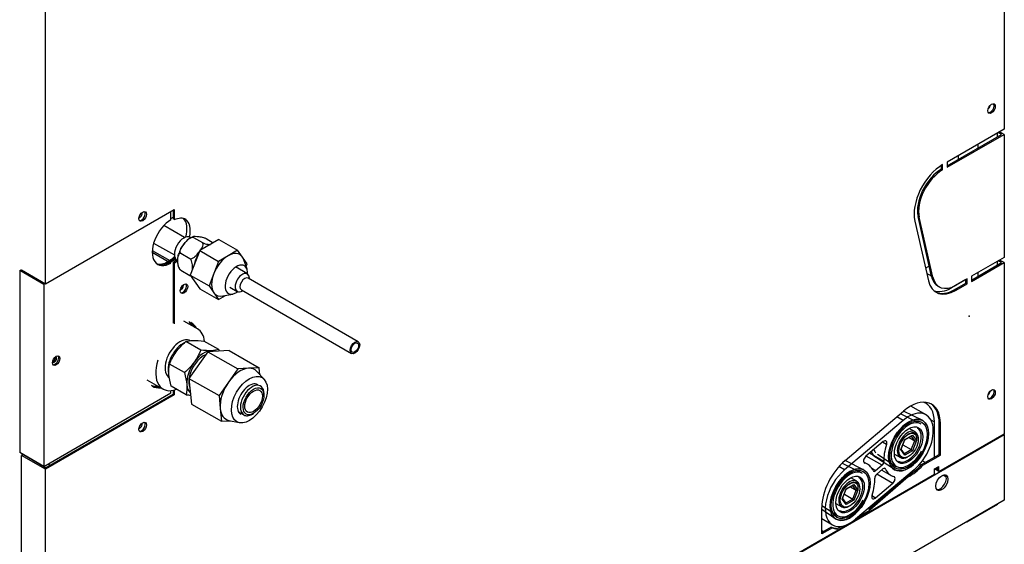
# Model space of a CAD drawing. Units: inches. Extents: x 1196 to 17546, y 470 to 6610.
# Drawn here: x 4499 to 4796, y 4700 to 4858 of the extents above; entities that cross this region are included whole.
import ezdxf

# ---------------------------------------------------------------- set-up
doc = ezdxf.new("R2010")
doc.units = ezdxf.units.IN
doc.header["$MEASUREMENT"] = 0
doc.layers.add('LG-Product', color=3, linetype='Continuous')

msp = doc.modelspace()

# ---------------------------------------------------------------- linework, layer by layer
at = {"layer": 'LG-Product', "linetype": 'Continuous'}
for p, q in [((4795.652535, 5197.37691), (4795.652535, 4824.956389)), ((4506.564656, 4778.32735), (4506.564656, 5030.471945)), ((4795.652535, 4824.956389), (4778.500953, 4815.053919)), ((4778.500953, 4813.486245), (4795.652535, 4823.388716)), ((4778.501201, 4813.904435), (4794.928458, 4823.388716)), ((4793.706577, 4822.693161), (4793.706577, 4823.836257)), ((4794.928458, 4823.388716), (4793.932815, 4823.963551)), ((4795.652535, 4823.388716), (4794.294869, 4824.172565)), ((4795.652535, 4823.388716), (4795.652535, 4786.287107)), ((4787.823449, 4819.291415), (4787.823449, 4820.441323)), ((4781.940321, 4815.897134), (4781.940321, 4817.046271)), ((4776.78127, 4812.911432), (4776.78127, 4814.052233)), ((4777.143308, 4812.702409), (4777.143308, 4814.270082)), ((4778.500953, 4815.053919), (4778.500953, 4813.486245)), ((4777.143308, 4812.702409), (4776.78127, 4812.911432)), ((4506.564656, 4778.32735), (4545.393303, 4800.74508)), ((4544.397697, 4797.661989), (4544.397697, 4800.170266)), ((4545.031265, 4800.536044), (4545.031265, 4797.79782)), ((4545.393303, 4800.74508), (4545.393303, 4797.588797)), ((4544.397768, 4798.080076), (4545.0313, 4798.445846)), ((4768.765085, 4797.271775), (4772.83802, 4779.243526)), ((4770.087962, 4798.388045), (4769.725924, 4798.597068)), ((4773.798859, 4780.568819), (4769.725924, 4798.597068)), ((4774.160897, 4780.359796), (4770.087962, 4798.388045)), ((4548.521442, 4792.280846), (4542.228729, 4795.911072)), ((4539.17844, 4790.636795), (4545.442229, 4787.023256)), ((4551.193582, 4792.317647), (4553.909946, 4790.750594)), ((4558.826524, 4791.693206), (4553.098488, 4788.362954)), ((4555.03872, 4791.974956), (4557.183205, 4790.737816)), ((4558.826524, 4791.693206), (4564.50309, 4788.43864)), ((4538.740843, 4787.86403), (4543.58311, 4785.068346)), ((4538.759086, 4788.396991), (4544.035658, 4785.35056)), ((4547.348443, 4787.531457), (4550.064808, 4785.964404)), ((4553.098488, 4788.362954), (4550.23447, 4780.949692)), ((4553.098488, 4788.362954), (4558.775054, 4785.108388)), ((4564.50309, 4788.43864), (4561.639072, 4786.773514)), ((4565.935099, 4786.397135), (4564.50309, 4788.43864)), ((4543.311581, 4784.807067), (4545.642679, 4786.152927)), ((4543.311581, 4784.807067), (4543.311581, 4784.442705)), ((4543.311581, 4784.807067), (4543.661208, 4784.605209)), ((4545.607698, 4786.237242), (4543.58311, 4785.068346)), ((4544.035658, 4784.807067), (4545.82128, 4785.837996)), ((4544.035658, 4785.22486), (4544.035658, 4785.35056)), ((4544.397697, 4784.598044), (4544.035658, 4784.807067)), ((4545.393303, 4784.566724), (4545.031265, 4784.775747)), ((4545.031265, 4784.775747), (4545.031265, 4766.450345)), ((4545.393303, 4784.566724), (4545.393303, 4766.241322)), ((4558.775054, 4785.108388), (4557.343045, 4781.401757)), ((4561.639072, 4786.773514), (4558.775054, 4785.108388)), ((4567.367108, 4784.35563), (4565.935099, 4786.397135)), ((4567.344066, 4782.702198), (4566.34312, 4785.584995)), ((4567.052603, 4783.541561), (4567.367108, 4784.35563)), ((4795.652535, 4786.287107), (4785.853484, 4780.629622)), ((4785.853484, 4779.061949), (4795.652535, 4784.719434)), ((4785.853591, 4779.480057), (4794.928458, 4784.719434)), ((4793.706577, 4784.02225), (4793.706577, 4785.165345)), ((4794.928458, 4784.719434), (4793.932817, 4785.294267)), ((4795.652535, 4784.719434), (4794.294816, 4785.503313)), ((4795.652535, 4784.719434), (4795.652535, 4733.032039)), ((4498.780824, 4782.298789), (4499.142863, 4782.507812)), ((4506.021598, 4778.118327), (4498.780824, 4782.298789)), ((4498.780824, 4782.298789), (4498.780824, 4727.430219)), ((4499.142863, 4782.507812), (4506.021598, 4778.536373)), ((4499.323882, 4782.507812), (4506.564656, 4778.32735)), ((4547.348443, 4782.402576), (4550.064808, 4780.835523)), ((4557.343045, 4781.401757), (4555.911036, 4777.695126)), ((4567.451037, 4781.32693), (4563.829218, 4783.416334)), ((4773.092274, 4783.696572), (4771.975862, 4783.05999)), ((4773.789315, 4780.611314), (4772.340029, 4781.44806)), ((4787.823449, 4780.627179), (4787.823449, 4781.777087)), ((4506.11212, 4778.588636), (4506.021598, 4778.536373)), ((4506.474316, 4778.379704), (4506.021598, 4778.118327)), ((4550.23447, 4780.949692), (4555.911036, 4777.695126)), ((4550.23447, 4780.949692), (4553.098488, 4776.866682)), ((4600.898692, 4760.860098), (4567.661711, 4780.034297)), ((4568.082115, 4779.791762), (4568.082018, 4779.934295)), ((4774.160897, 4780.359796), (4773.798859, 4780.568819)), ((4784.133861, 4779.606052), (4779.80538, 4777.137938)), ((4780.854205, 4776.59366), (4784.1338, 4778.487135)), ((4784.495839, 4779.845785), (4781.216243, 4777.95231)), ((4781.216243, 4776.384637), (4784.495839, 4778.278112)), ((4784.1338, 4778.487135), (4784.1338, 4779.636754)), ((4784.495839, 4778.278112), (4784.1338, 4778.487135)), ((4784.495839, 4778.278112), (4784.495839, 4779.845785)), ((4785.853484, 4780.629622), (4785.853484, 4779.061949)), ((4506.021598, 4778.118327), (4506.021598, 4723.249757)), ((4553.098488, 4776.866682), (4558.775054, 4773.612116)), ((4555.911036, 4777.695126), (4557.343045, 4775.653621)), ((4557.343045, 4775.653621), (4558.775054, 4773.612116)), ((4560.080728, 4774.662223), (4563.074254, 4775.254854)), ((4562.17133, 4777.33879), (4564.406445, 4776.049366)), ((4565.630917, 4776.514073), (4598.867898, 4757.339875)), ((4565.630917, 4776.514073), (4565.63106, 4776.513991)), ((4565.927889, 4776.200281), (4566.051327, 4776.271548)), ((4775.734205, 4777.654158), (4776.096243, 4777.445135)), ((4779.80538, 4777.137938), (4779.629452, 4777.23951)), ((4781.216243, 4776.384637), (4780.854205, 4776.59366)), ((4558.775054, 4773.612116), (4560.839653, 4774.812463)), ((4552.40122, 4764.752196), (4548.335969, 4767.072325)), ((4553.393749, 4758.348774), (4548.8895, 4760.919039)), ((4558.83289, 4758.506354), (4554.328641, 4761.076619)), ((4555.552076, 4757.861258), (4549.843838, 4749.790477)), ((4561.988316, 4758.205471), (4555.552076, 4757.861258)), ((4555.552076, 4757.861258), (4564.609736, 4752.692675)), ((4561.988316, 4758.205471), (4571.045976, 4753.036888)), ((4508.782143, 4754.858952), (4508.782143, 4755.214618)), ((4509.701436, 4756.388835), (4509.673692, 4756.403204)), ((4548.470423, 4751.538076), (4543.966175, 4754.108341)), ((4564.609736, 4752.692675), (4561.755617, 4748.657284)), ((4567.827856, 4752.864781), (4564.609736, 4752.692675)), ((4571.045976, 4753.036888), (4567.827856, 4752.864781)), ((4572.488796, 4749.586818), (4570.325718, 4751.908804)), ((4571.245267, 4750.92174), (4571.045976, 4753.036888)), ((4537.105894, 4749.385062), (4542.027704, 4746.576076)), ((4543.956663, 4750.006416), (4543.956728, 4750.006379)), ((4549.843838, 4749.790477), (4558.901498, 4744.621894)), ((4549.843838, 4749.790477), (4550.57184, 4742.06391)), ((4561.755617, 4748.657284), (4558.901498, 4744.621894)), ((4544.397697, 4745.406208), (4544.397697, 4746.112845)), ((4548.986239, 4744.884959), (4544.48199, 4747.455224)), ((4545.031265, 4746.21075), (4545.031265, 4745.040417)), ((4545.393303, 4746.299626), (4545.393303, 4744.831394)), ((4506.021598, 4723.249757), (4544.397697, 4745.406208)), ((4506.564656, 4722.83171), (4545.031265, 4745.040417)), ((4545.393303, 4744.831394), (4506.564656, 4722.413664)), ((4545.393303, 4744.831394), (4545.031265, 4745.040417)), ((4558.901498, 4744.621894), (4559.265499, 4740.75861)), ((4572.462756, 4744.70627), (4572.462153, 4745.172496)), ((4550.57184, 4742.06391), (4559.6295, 4736.895326)), ((4559.265499, 4740.75861), (4559.6295, 4736.895326)), ((4564.769752, 4739.714083), (4566.422303, 4738.771086)), ((4747.728934, 4725.055392), (4765.378323, 4739.948292)), ((4771.137661, 4737.060551), (4765.350058, 4739.924413)), ((4772.150461, 4738.814772), (4767.552071, 4741.469654)), ((4767.775558, 4741.340742), (4767.775558, 4741.591766)), ((4559.6295, 4736.895326), (4562.349113, 4737.040772)), ((4561.898106, 4737.139875), (4564.997585, 4736.458881)), ((4565.501618, 4738.940807), (4565.501868, 4738.940664)), ((4568.963752, 4739.04174), (4569.365446, 4739.278403)), ((4765.191424, 4737.101551), (4747.542039, 4722.208654)), ((4765.191424, 4737.101551), (4763.299224, 4738.194014)), ((4764.498553, 4739.147783), (4770.570733, 4736.078603)), ((4773.595471, 4737.299245), (4774.654292, 4736.687934)), ((4774.654292, 4726.029856), (4774.654292, 4736.687934)), ((4768.884187, 4733.679977), (4767.09632, 4734.712203)), ((4776.464486, 4736.165376), (4776.102447, 4736.374399)), ((4776.102447, 4726.865857), (4776.102447, 4736.374399)), ((4776.464486, 4726.656834), (4776.464486, 4736.165376)), ((4506.474146, 4565.865795), (4795.743045, 4732.875271)), ((4759.237063, 4730.736416), (4754.005199, 4726.321666)), ((4764.518951, 4728.311899), (4765.694706, 4731.342232)), ((4764.629592, 4728.426231), (4765.728179, 4731.257676)), ((4765.694706, 4731.342232), (4768.046216, 4732.699877)), ((4765.726021, 4731.252087), (4767.887566, 4732.500055)), ((4767.017892, 4731.998016), (4768.734418, 4731.006979)), ((4767.689302, 4728.31335), (4768.734418, 4731.006979)), ((4768.734418, 4731.006979), (4767.74342, 4732.416823)), ((4768.046216, 4732.699877), (4769.221971, 4731.027189)), ((4769.221971, 4731.027189), (4768.046216, 4727.996857)), ((4776.011937, 4721.692534), (4795.652535, 4733.032039)), ((4795.743045, 4732.875271), (4795.561955, 4732.979824)), ((4795.743045, 4732.875271), (4795.743045, 4713.122586)), ((4760.243813, 4729.817618), (4758.999506, 4730.536019)), ((4765.694706, 4726.639211), (4764.518951, 4728.311899)), ((4765.668887, 4727.041136), (4764.652966, 4728.486436)), ((4765.153777, 4729.777237), (4767.689302, 4728.31335)), ((4765.616054, 4727.11636), (4767.689302, 4728.31335)), ((4768.046216, 4727.996857), (4765.694706, 4726.639211)), ((4506.021598, 4723.249757), (4498.780824, 4727.430219)), ((4499.685921, 4726.80315), (4499.323882, 4726.594127)), ((4506.564656, 4722.413664), (4499.323882, 4726.594127)), ((4499.323882, 4662.231887), (4499.323882, 4726.594127)), ((4506.564656, 4722.83171), (4499.685921, 4726.80315)), ((4753.488276, 4722.167654), (4747.700768, 4725.031468)), ((4758.899176, 4723.613582), (4754.087887, 4726.391381)), ((4759.42353, 4724.737579), (4755.091858, 4727.238472)), ((4762.603261, 4722.278537), (4756.938149, 4726.052778)), ((4757.476112, 4726.984557), (4763.170189, 4723.260485)), ((4762.61632, 4726.952615), (4764.404187, 4725.92039)), ((4770.807904, 4723.809051), (4776.102447, 4726.865857)), ((4771.069402, 4724.964154), (4771.939002, 4724.462091)), ((4771.169942, 4723.600027), (4776.464486, 4726.656834)), ((4776.464486, 4726.656834), (4776.102447, 4726.865857)), ((4506.247872, 4723.016892), (4506.247872, 4723.382682)), ((4506.564656, 4658.051424), (4506.564656, 4722.413664)), ((4507.379313, 4724.033552), (4508.012846, 4723.667782)), ((4747.542039, 4722.208654), (4745.835419, 4723.193971)), ((4746.849168, 4724.254885), (4752.921348, 4721.185706)), ((4768.549498, 4722.237537), (4750.900112, 4707.344639)), ((4754.501076, 4723.921875), (4753.353657, 4724.584337)), ((4753.669514, 4724.270096), (4753.481767, 4724.378492)), ((4756.937961, 4721.95867), (4755.836685, 4722.594493)), ((4758.899176, 4723.613582), (4756.937961, 4721.95867)), ((4759.153575, 4722.48752), (4757.192361, 4720.832609)), ((4758.762083, 4722.15728), (4761.590461, 4720.524316)), ((4759.936569, 4722.466688), (4759.558115, 4722.685189)), ((4770.807904, 4723.809051), (4771.169942, 4723.600027)), ((4774.654292, 4722.476371), (4776.011937, 4723.260208)), ((4774.654292, 4720.908698), (4774.654292, 4722.476371)), ((4776.011937, 4721.692534), (4774.654295, 4722.476369)), ((4775.01632, 4722.685401), (4775.649899, 4722.319604)), ((4775.649899, 4722.319604), (4775.649899, 4723.05118)), ((4776.011937, 4721.692534), (4776.011937, 4723.260208)), ((4751.234801, 4718.78708), (4749.446935, 4719.819305)), ((4750.171427, 4706.773509), (4774.654292, 4720.908698)), ((4766.408438, 4720.352814), (4754.843322, 4710.306921)), ((4766.770477, 4720.143791), (4755.20536, 4710.097898)), ((4762.086337, 4718.124524), (4757.275048, 4720.902323)), ((4766.408438, 4720.352814), (4766.770477, 4720.143791)), ((4777.325812, 4720.620433), (4778.227904, 4720.099611)), ((4746.869565, 4713.419001), (4748.045321, 4716.449334)), ((4746.980206, 4713.533334), (4748.078794, 4716.364779)), ((4748.045321, 4716.449334), (4750.396831, 4717.806979)), ((4748.076636, 4716.359189), (4750.23818, 4717.607157)), ((4749.368506, 4717.105119), (4751.085033, 4716.114082)), ((4750.039917, 4713.420453), (4751.085033, 4716.114082)), ((4751.085033, 4716.114082), (4750.094034, 4717.523925)), ((4750.396831, 4717.806979), (4751.572586, 4716.134292)), ((4751.572586, 4716.134292), (4750.396831, 4713.103959)), ((4762.086337, 4718.124524), (4756.854474, 4713.709775)), ((4795.743045, 4713.122586), (4506.474146, 4546.11311)), ((4748.045321, 4711.746314), (4746.869565, 4713.419001)), ((4748.019502, 4712.148238), (4747.00358, 4713.593539)), ((4747.504391, 4714.884339), (4750.039917, 4713.420453)), ((4747.966669, 4712.223462), (4750.039917, 4713.420453)), ((4750.396831, 4713.103959), (4748.045321, 4711.746314)), ((4756.854474, 4713.709775), (4755.76898, 4714.336485)), ((4740.713163, 4702.880451), (4740.713163, 4710.82132)), ((4744.953876, 4707.385639), (4740.713185, 4710.210895)), ((4740.731729, 4711.499765), (4745.520804, 4708.367587)), ((4744.966935, 4712.059717), (4746.754801, 4711.027492)), ((4751.904352, 4708.19206), (4755.20536, 4710.097898)), ((4755.20536, 4710.097898), (4754.843322, 4710.306921)), ((4793.706577, 4711.790064), (4784.474591, 4706.459974)), ((4793.706577, 4711.790064), (4793.706577, 4711.950097)), ((4740.713108, 4707.495086), (4743.941076, 4705.631418)), ((4555.578554, 4594.425261), (4748.266354, 4705.673614)), ((4743.879663, 4704.708631), (4740.713163, 4702.880451)), ((4743.517624, 4704.917654), (4740.713194, 4703.298515)), ((4743.517624, 4704.917654), (4743.879663, 4704.708631)), ((4744.936427, 4704.587172), (4745.298465, 4704.378149)), ((4745.298465, 4704.378149), (4746.743634, 4705.212518)), ((4784.474591, 4706.459974), (4784.203062, 4706.459974)), ((4784.474591, 4706.616741), (4784.474591, 4706.459974)), ((4741.165712, 4703.559776), (4740.713107, 4703.821088)), ((4740.713107, 4703.403041), (4740.803613, 4703.350788))]:
    msp.add_line(p, q, dxfattribs=at)
for centre, major_axis, ratio in [((4791.896384, 4831.194524), (-0.8, -1.385641), 0.5773502692), ((4535.889788, 4798.654849), (0.8, 1.385641), 0.5773502692), ((4548.334868, 4776.858996), (-0.8, -1.385641), 0.5773502692), ((4599.883295, 4759.099986), (-1.015397, -1.760112), 0.5771217499), ((4599.883295, 4759.099986), (-0.79153, -1.372056), 0.5771217499), ((4509.777749, 4755.162362), (0.8, 1.385641), 0.5773502692), ((4568.055036, 4743.415532), (-3.806337, -6.670397), 0.5798356591), ((4569.319876, 4742.902051), (2.204503, 3.863272), 0.5798356591), ((4569.319876, 4742.902051), (-1.855589, -3.251819), 0.5798356591), ((4791.896384, 4744.972485), (-0.8, -1.385641), 0.5773502692), ((4535.889788, 4735.111819), (0.8, 1.385641), 0.5773502692), ((4766.870461, 4729.669544), (-4.2672, -7.391007), 0.5773502692), ((4766.870461, 4729.669544), (-4, -6.928203), 0.5773502692), ((4766.870461, 4729.669544), (-3.032562, -5.252552), 0.5773502692), ((4766.870461, 4729.669544), (2.08, 3.602666), 0.5773502692), ((4749.221076, 4714.776647), (-4.2672, -7.391007), 0.5773502692), ((4749.221076, 4714.776647), (-4, -6.928203), 0.5773502692), ((4749.221076, 4714.776647), (-3.032562, -5.252552), 0.5773502692), ((4749.221076, 4714.776647), (2.08, 3.602666), 0.5773502692), ((4776.917034, 4718.348164), (-1.28, -2.217025), 0.5773502692)]:
    msp.add_ellipse(centre, major_axis=major_axis, ratio=ratio, dxfattribs=at)
for centre, major_axis, ratio, start_param, end_param in [((4790.765013, 4831.847721), (-0.512, -0.88681), 0.5773502692, 0.920291108, 2.22159646), ((4791.534345, 4831.403547), (-0.8, -1.385641), 0.5773502692, 0.2282574282, 2.9133380272), ((4777.143308, 4804.341484), (6.08, 10.530869), 0.5773502692, 0.7853981634, 2.5829932932), ((4776.78127, 4804.550507), (-5.12, -8.8681), 0.5773502692, 3.926990817, 5.7245859468), ((4777.143308, 4804.341484), (-5.12, -8.8681), 0.5773502692, 3.926990817, 5.7245859468), ((4534.984691, 4799.177407), (-0.512, -0.88681), 0.5773502692, 0.4963701479, 2.6452181218), ((4535.527749, 4798.863872), (-0.8, -1.385641), 0.5773502692, 0.2282574282, 2.9133380272), ((4534.622653, 4799.38643), (0.512, 0.88681), 0.5773502692, 4.3830134819, 5.0418649465), ((4544.397697, 4791.130016), (-4, -6.928203), 0.5773502692, 3.926990817, 7.0685834706), ((4544.940755, 4790.816482), (-4, -6.928203), 0.5773502692, 3.1415662046, 3.846905237), ((4543.58311, 4791.600318), (4, 6.928203), 0.5773502692, 5.1474233659, 6.1126119668), ((4544.578716, 4791.025505), (-4, -6.928203), 0.5773502692, 2.0868415669, 3.0962853396), ((4548.250854, 4788.886406), (1.990818, 3.450928), 0.5771217499, 0.0000965839, 3.1415908423), ((4561.639072, 4781.025378), (-3.501585, -6.107413), 0.5753314232, 2.8780540183, 3.9252515695), ((4543.58311, 4791.600318), (-4, -6.928203), 0.5773502692, 0.1019545816, 0.7853981634), ((4544.035658, 4791.339039), (-4, -6.928203), 0.5773502692, 0.0452588117, 0.7853981634), ((4543.58311, 4791.600318), (4, 6.928203), 0.5773502692, 4.007076397, 4.2740533618), ((4544.578716, 4791.025505), (-4, -6.928203), 0.5773502692, 0.8654837434, 1.0503785538), ((4544.940755, 4790.816482), (-4, -6.928203), 0.5773502692, 0.8654837434, 1.0579718966), ((4554.815401, 4785.099362), (-2.499301, -4.332344), 0.5771217499, 4.6286442482, 5.3236230889), ((4561.639072, 4781.025378), (-3.501585, -6.107413), 0.5753314232, 3.9252515695, 4.9724491207), ((4564.136761, 4779.593369), (-2.387445, -4.164146), 0.5753314232, 2.2865183538, 6.2831853072), ((4561.639072, 4781.025378), (-3.501585, -6.107413), 0.5753314232, 2.6774828297, 2.8780540183), ((4561.639072, 4781.025378), (-3.501585, -6.107413), 0.5753314232, 4.9724491207, 6.0196466719), ((4565.928741, 4778.688148), (-1.522296, -2.638782), 0.5771217499, 2.3568263213, 6.2831853072), ((4547.972829, 4777.068019), (-0.8, -1.385641), 0.5773502692, 0.2282574282, 2.9133380272), ((4566.646314, 4778.274185), (-1.015397, -1.760112), 0.5771217499, 3.1416341292, 6.2831853072), ((4781.216243, 4786.313235), (6.08, 10.530869), 0.5773502692, 2.5829932932, 3.926990817), ((4780.854205, 4786.522258), (-5.12, -8.8681), 0.5773502692, 5.7245859468, 6.2832056705), ((4781.216243, 4786.313235), (-5.12, -8.8681), 0.5773502692, 5.7245859468, 7.0685834706), ((4547.429771, 4777.381554), (-0.512, -0.88681), 0.5773502692, 0.4963701479, 2.6452181218), ((4547.067732, 4777.590577), (0.512, 0.88681), 0.5773502692, 4.3830134819, 5.0418649465), ((4561.639072, 4781.025378), (-3.501585, -6.107413), 0.5753314232, 6.0196466719, 6.7472850858), ((4564.136761, 4779.593369), (-2.387445, -4.164146), 0.5753314232, 0, 0.7836591302), ((4564.136761, 4779.593369), (-2.387445, -4.164146), 0.5753314232, 0.783658819, 0.9161950142), ((4565.928741, 4778.688148), (-1.522296, -2.638782), 0.5771217499, 0, 0.8003633191), ((4779.858598, 4787.097072), (-6.08, -10.530869), 0.5773502692, 0.1118725003, 0.7792087898), ((4780.854205, 4786.522258), (6.08, 10.530869), 0.5773502692, 3.1713701522, 3.926990817), ((4543.58311, 4757.634061), (5.6, 9.699485), 0.5773502692, 5.9445421502, 6.1616524159), ((4544.578716, 4757.059247), (5.6, 9.699485), 0.5773502692, 5.9460557536, 6.2508142115), ((4544.940755, 4756.850224), (5.6, 9.699485), 0.5773502692, 5.9466233215, 6.2831680117), ((4547.214462, 4755.664136), (-5.186758, -9.08806), 0.5798735939, 2.4754642563, 3.141561296), ((4547.12861, 4755.565081), (-3.171947, -5.558664), 0.5798356591, 3.141514293, 6.2831853072), ((4548.034376, 4755.048222), (-3.171947, -5.558664), 0.5798356591, 3.8147971524, 5.72017294), ((4554.374738, 4751.430214), (3.64774, 6.392464), 0.5798356591, 0.3398031205, 1.3870006717), ((4554.374738, 4751.430214), (3.64774, 6.392464), 0.5798356591, 0.0831254416, 0.3398031205), ((4509.189436, 4755.502025), (0.512, 0.88681), 0.5773502692, 3.088776301, 3.9269906202), ((4508.827397, 4755.711048), (0.512, 0.88681), 0.5773502692, 3.7116952647, 3.9269906202), ((4509.41571, 4755.371385), (0.8, 1.385641), 0.5773502692, 3.3697512671, 5.4977881361), ((4508.827397, 4755.711048), (0.512, 0.88681), 0.5773502692, 3.9269906202, 5.7130827298), ((4509.189436, 4755.502025), (0.512, 0.88681), 0.5773502692, 3.9269906202, 6.2831853072), ((4509.41571, 4755.371385), (0.8, 1.385641), 0.5773502692, 5.4977881361, 6.0550298273), ((4547.214462, 4755.664136), (-5.186758, -9.08806), 0.5798735939, 5.0684436638, 6.9085640627), ((4554.374738, 4751.430214), (3.64774, 6.392464), 0.5798356591, 1.3870006717, 2.4341982229), ((4554.374738, 4751.430214), (-3.2135, -5.631483), 0.5798356591, 3.7868174469, 5.3052867412), ((4565.337738, 4744.966107), (-4.282129, -7.504197), 0.5798356591, 3.498848915, 4.5460464662), ((4565.337738, 4744.966107), (-4.282129, -7.504197), 0.5798356591, 2.962732577, 3.498848915), ((4554.374738, 4751.430214), (-3.2135, -5.631483), 0.5798356591, 5.3286522961, 5.8579121846), ((4565.337738, 4744.966107), (-4.282129, -7.504197), 0.5798356591, 4.5460464662, 5.5932440174), ((4543.58311, 4757.634061), (-5.6, -9.699485), 0.5773502692, 0.0727477147, 0.3890670062), ((4544.035658, 4757.372782), (-5.6, -9.699485), 0.5773502692, 0.032299358, 0.3897044537), ((4544.397697, 4757.163759), (-5.6, -9.699485), 0.5773502692, 6.2831362336, 6.6733809936), ((4554.374738, 4751.430214), (3.64774, 6.392464), 0.5798356591, 2.4341982229, 3.0059024541), ((4568.055036, 4743.415532), (-2.553418, -4.474725), 0.5798356591, 3.1415906158, 6.2831853072), ((4568.912282, 4743.134638), (-2.489979, -4.363552), 0.5798356591, 2.3497133762, 6.2831853072), ((4790.765013, 4745.625682), (-0.512, -0.88681), 0.5773502692, 0.8925067191, 2.2489877739), ((4791.534345, 4745.181508), (-0.8, -1.385641), 0.5773502692, 0.2282574282, 2.9133380272), ((4767.413519, 4730.939798), (-6.4, -11.085125), 0.5773502692, 2.3561944902, 4.15378962), ((4766.055874, 4731.723634), (6.08, 10.530869), 0.5773502692, 5.4977871438, 6.413802435), ((4565.337738, 4744.966107), (-4.282129, -7.504197), 0.5798356591, 5.5932440174, 6.462058047), ((4766.870461, 4729.669544), (-5.28, -9.145228), 0.5773502692, 1.0121970115, 4.153789665), ((4767.05148, 4731.148821), (-6.4, -11.085125), 0.5773502692, 2.3561944902, 3.1133191546), ((4535.527749, 4735.320842), (-0.8, -1.385641), 0.5773502692, 0.2282574282, 2.9133380272), ((4568.912282, 4743.134638), (-2.489979, -4.363552), 0.5798356591, 0, 0.3572565928), ((4568.912282, 4743.134638), (-2.489979, -4.363552), 0.5798356591, 0.3572564254, 0.7919746182), ((4766.870461, 4729.669544), (4.2672, 7.391007), 0.5773502692, 0.0599511666, 4.772340147), ((4766.870461, 4729.669544), (-3.700272, -6.409059), 0.5773502692, 3.2015438202, 7.9139328006), ((4534.984691, 4735.634377), (0.512, 0.88681), 0.5773502692, 3.6378639968, 5.7869095095), ((4534.622653, 4735.8434), (-0.512, -0.88681), 0.5773502692, 1.2413204115, 1.9001718761), ((4766.644187, 4729.800184), (-2.24, -3.879794), 0.5773502692, 2.3898684662, 6.2831853072), ((4766.654949, 4729.79397), (2.872743, 4.975737), 0.5773502692, 3.9269911396, 6.2831853072), ((4766.654949, 4729.79397), (2.872743, 4.975737), 0.5773502692, 0, 0.0337722299), ((4759.440583, 4729.835566), (-0.64, -1.108513), 0.5773502692, 1.8771858, 4.153789665), ((4765.468432, 4731.472871), (-0.256818, 0.220143), 0.2183859579, 3.2183022731, 3.8502488915), ((4767.819942, 4732.830516), (0.078794, 0.356948), 0.6979016683, 3.7097366619, 4.4951296041), ((4768.995697, 4731.157829), (0.344821, 0.042027), 0.5657414541, 3.7864733662, 5.357269693), ((4760.987332, 4733.06617), (-4.049184, -7.013392), 0.5773502692, 5.8505609256, 6.3042265398), ((4760.987332, 4733.06617), (-3.511221, -6.081613), 0.5773502692, 5.8700077114, 6.1433262723), ((4766.870461, 4729.669544), (-5.28, -9.145228), 0.5773502692, 5.0187784536, 5.5712075511), ((4764.292677, 4728.442539), (0.344821, 0.042027), 0.5657414541, 5.357269693, 5.9891954784), ((4767.819942, 4728.127496), (-0.256818, 0.220143), 0.2183859579, 3.8502488915, 5.4210452183), ((4749.76413, 4716.046898), (-6.4, -11.085125), 0.5773502692, 4.15378962, 5.4977871438), ((4754.208719, 4725.420817), (-0.64, -1.108513), 0.5773502692, 4.153789665, 6.4303935301), ((4758.746536, 4724.289219), (-0.48, -0.831384), 0.5773502692, 1.0121970115, 2.4296148975), ((4766.654949, 4729.79397), (2.872743, 4.975737), 0.5773502692, 3.1078208509, 3.9269911396), ((4766.644187, 4729.800184), (-2.24, -3.879794), 0.5773502692, 0, 0.7853980459), ((4765.468432, 4726.769851), (0.078794, 0.356948), 0.6979016683, 4.4951296041, 5.7150227459), ((4749.221076, 4714.776647), (-5.28, -9.145228), 0.5773502692, 4.153789665, 7.2953823186), ((4749.221076, 4714.776647), (4.2672, 7.391007), 0.5773502692, 0.0599511666, 4.772340147), ((4749.221076, 4714.776647), (-3.700272, -6.409059), 0.5773502692, 3.2015438202, 7.9139328006), ((4749.221076, 4714.776647), (-5.28, -9.145228), 0.5773502692, 2.736371779, 3.2888008765), ((4756.785321, 4722.634307), (-0.48, -0.831384), 0.5773502692, 5.8779644326, 7.2953823186), ((4759.306215, 4721.811883), (-0.48, -0.831384), 0.5773502692, 2.736371779, 4.153789665), ((4766.870461, 4729.669544), (-5.28, -9.145228), 0.5773502692, 5.8779644326, 6.4303935301), ((4767.05148, 4731.148821), (-6.4, -11.085125), 0.5773502692, 0.7142914939, 1.2133740224), ((4767.413519, 4730.939798), (-6.4, -11.085125), 0.5773502692, 0.7142914939, 1.2133740224), ((4748.994801, 4714.907286), (-2.24, -3.879794), 0.5773502692, 2.3898684662, 6.2831853072), ((4749.005564, 4714.901072), (2.872743, 4.975737), 0.5773502692, 3.9269911396, 6.2831853072), ((4749.005564, 4714.901072), (2.872743, 4.975737), 0.5773502692, 0, 0.0337722299), ((4749.221076, 4714.776647), (-5.28, -9.145228), 0.5773502692, 1.8771858, 2.4296148975), ((4757.345, 4720.156972), (-0.48, -0.831384), 0.5773502692, 4.153789665, 5.5712075511), ((4761.882818, 4719.025374), (-0.64, -1.108513), 0.5773502692, 1.0121970115, 3.2888008765), ((4776.464486, 4718.609443), (-1.28, -2.217025), 0.5773502692, 0.1777952273, 2.9637985999), ((4747.819046, 4716.579974), (-0.256818, 0.220143), 0.2183859579, 3.2183022731, 3.8502488915), ((4750.170557, 4717.937619), (0.078794, 0.356948), 0.6979016683, 3.7097366619, 4.4951296041), ((4751.346312, 4716.264931), (0.344821, 0.042027), 0.5657414541, 3.7864733662, 5.357269693), ((4746.643291, 4713.549641), (0.344821, 0.042027), 0.5657414541, 5.357269693, 5.9891954784), ((4750.170557, 4713.234598), (-0.256818, 0.220143), 0.2183859579, 3.8502488915, 5.4210452183), ((4756.650954, 4714.610624), (-0.64, -1.108513), 0.5773502692, 5.0187784536, 7.2953823186), ((4749.005564, 4714.901072), (2.872743, 4.975737), 0.5773502692, 3.1078208509, 3.9269911396), ((4748.994801, 4714.907286), (-2.24, -3.879794), 0.5773502692, 0, 0.7853980459), ((4747.819046, 4711.876953), (0.078794, 0.356948), 0.6979016683, 4.4951296041, 5.7150227459), ((4749.402091, 4716.255921), (-6.4, -11.085125), 0.5773502692, 0.0776191098, 0.2694142557), ((4749.76413, 4716.046898), (-6.4, -11.085125), 0.5773502692, 0.0776191098, 0.2694142557)]:
    msp.add_ellipse(centre, major_axis=major_axis, ratio=ratio, start_param=start_param, end_param=end_param, dxfattribs=at)
for points, knots in [([(4549.867745, 4791.907623), (4549.811865, 4791.870705), (4549.232799, 4791.472925), (4548.240568, 4790.367754), (4547.163873, 4788.638005), (4546.774969, 4787.456318), (4546.650443, 4786.905723)], [0, 0, 0, 0, 0.036193952, 0.3785453936, 0.7205494664, 1, 1, 1, 1]), ([(4547.348443, 4787.531457), (4547.129023, 4787.658039), (4547.087042, 4787.940243), (4547.173821, 4788.466889), (4547.289075, 4788.730785), (4547.69483, 4789.484177), (4548.051315, 4789.956148), (4548.793289, 4790.879374), (4549.181088, 4791.33406), (4549.864312, 4791.93212), (4550.110705, 4792.117391), (4550.653212, 4792.374776), (4550.97595, 4792.443197), (4551.193582, 4792.317647)], [0, 0, 0, 0, 0.125, 0.125, 0.25, 0.25, 0.5, 0.5, 0.75, 0.75, 0.875, 0.875, 1, 1, 1, 1]), ([(4551.193582, 4792.317647), (4550.974161, 4792.444229), (4550.932181, 4792.537527), (4551.01896, 4792.641888), (4551.134213, 4792.663864), (4551.539968, 4792.694197), (4551.896453, 4792.669988), (4552.638428, 4792.60377), (4553.026226, 4792.561705), (4553.70945, 4792.433237), (4553.955843, 4792.378764), (4554.498351, 4792.218516), (4554.821088, 4792.100506), (4555.03872, 4791.974956)], [0, 0, 0, 0, 0.125, 0.125, 0.25, 0.25, 0.5, 0.5, 0.75, 0.75, 0.875, 0.875, 1, 1, 1, 1]), ([(4553.215191, 4788.350842), (4553.446468, 4788.660143), (4553.661093, 4788.977326), (4553.974005, 4789.561265), (4554.087085, 4789.823444), (4554.170779, 4790.345515), (4554.127578, 4790.625043), (4553.909946, 4790.750594)], [0, 0, 0, 0, 0.3960215346, 0.3960215346, 0.6980107673, 0.6980107673, 1, 1, 1, 1]), ([(4553.909946, 4790.750594), (4554.129367, 4790.624011), (4554.454594, 4790.50547), (4555.000993, 4790.344678), (4555.248474, 4790.290374), (4555.733477, 4790.19961), (4555.971122, 4790.165103), (4556.196563, 4790.138261)], [0, 0, 0, 0, 0.3179903611, 0.3179903611, 0.6359807221, 0.6359807221, 1, 1, 1, 1]), ([(4547.348443, 4782.402576), (4547.132914, 4782.526913), (4546.945747, 4782.823677), (4546.716578, 4783.376023), (4546.650182, 4783.655497), (4546.512854, 4784.461204), (4546.497441, 4784.973585), (4546.498084, 4785.960277), (4546.51348, 4786.444938), (4546.652018, 4787.090238), (4546.717246, 4787.289022), (4546.948125, 4787.576819), (4547.133812, 4787.655276), (4547.348443, 4787.531457)], [0, 0, 0, 0, 0.125, 0.125, 0.25, 0.25, 0.5, 0.5, 0.75, 0.75, 0.875, 0.875, 1, 1, 1, 1]), ([(4550.064808, 4785.964404), (4550.284228, 4785.837821), (4550.609456, 4785.908186), (4551.155855, 4786.16968), (4551.403336, 4786.357295), (4552.08174, 4786.953397), (4552.469231, 4787.407481), (4552.89125, 4787.932976), (4552.942204, 4787.996956), (4552.992705, 4788.061198)], [0, 0, 0, 0, 0.2338497557, 0.2338497557, 0.4676995114, 0.4676995114, 0.9353990228, 0.9353990228, 1, 1, 1, 1]), ([(4546.650443, 4786.905723), (4546.603454, 4786.780799), (4546.33221, 4785.985429), (4546.346159, 4784.633012), (4546.609441, 4783.280793), (4547.062366, 4782.744189), (4547.204393, 4782.606062)], [0, 0, 0, 0, 0.0766203457, 0.4905100557, 0.8588768878, 1, 1, 1, 1]), ([(4550.914021, 4782.669031), (4550.91515, 4782.751966), (4550.915542, 4782.835183), (4550.915167, 4783.412091), (4550.899771, 4783.914515), (4550.761233, 4784.719659), (4550.696005, 4784.993702), (4550.465126, 4785.547883), (4550.279439, 4785.840585), (4550.064808, 4785.964404)], [0, 0, 0, 0, 0.0777036077, 0.0777036077, 0.5388518038, 0.5388518038, 0.7694259019, 0.7694259019, 1, 1, 1, 1]), ([(4764.766594, 4730.648987), (4764.812914, 4730.758907), (4765.063641, 4731.299214), (4765.771663, 4732.151706), (4766.762555, 4732.969815), (4767.73801, 4733.331307), (4768.512793, 4733.240896), (4769.039396, 4732.75729), (4769.280795, 4731.931566), (4769.269015, 4731.309767), (4769.239394, 4731.047898)], [0, 0, 0, 0, 0.036041636, 0.1819121914, 0.3270224765, 0.4697600803, 0.6118176166, 0.7694695159, 0.9075427763, 1, 1, 1, 1]), ([(4747.117209, 4715.756089), (4747.163529, 4715.86601), (4747.414255, 4716.406316), (4748.122278, 4717.258809), (4749.11317, 4718.076917), (4750.088625, 4718.43841), (4750.863408, 4718.347999), (4751.390011, 4717.864392), (4751.63141, 4717.038668), (4751.61963, 4716.41687), (4751.590009, 4716.155)], [0, 0, 0, 0, 0.036041636, 0.1819121914, 0.3270224765, 0.4697600803, 0.6118176166, 0.7694695159, 0.9075427763, 1, 1, 1, 1])]:
    msp.add_open_spline(points, degree=3, knots=knots, dxfattribs=at)
for points, degree in [([(4550.553202, 4792.380824), (4549.867745, 4791.907623)], 1), ([(4550.433953, 4780.663131), (4550.298219, 4780.716609), (4550.16938, 4780.775196), (4550.064808, 4780.835523)], 3), ([(4545.962664, 4757.779133), (4546.798316, 4758.935135), (4547.802834, 4759.969332), (4548.8895, 4760.919039)], 3), ([(4548.8895, 4760.919039), (4549.488302, 4761.104711), (4550.223963, 4761.236619), (4551.143897, 4761.263271)], 3), ([(4551.143897, 4761.263271), (4552.063254, 4761.289907), (4553.161339, 4761.212147), (4554.328641, 4761.076619)], 3), ([(4543.966175, 4754.108341), (4544.487571, 4755.384539), (4545.123875, 4756.618792), (4545.962664, 4757.779133)], 3), ([(4553.393749, 4758.348774), (4552.872352, 4757.072577), (4552.236048, 4755.838324), (4551.397259, 4754.677983)], 3), ([(4556.578493, 4758.162121), (4555.658559, 4758.135469), (4554.554002, 4758.214064), (4553.393749, 4758.348774)], 3), ([(4558.83289, 4758.506354), (4558.23045, 4758.319554), (4557.49785, 4758.188756), (4556.578493, 4758.162121)], 3), ([(4558.968475, 4758.030756), (4558.925009, 4758.188695), (4558.879758, 4758.347266), (4558.83289, 4758.506354)], 3), ([(4551.397259, 4754.677983), (4550.561607, 4753.52198), (4549.557089, 4752.487783), (4548.470423, 4751.538076)], 3), ([(4543.758909, 4751.047225), (4543.671358, 4752.176481), (4543.767058, 4753.184348), (4543.966175, 4754.108341)], 3), ([(4548.470423, 4751.538076), (4548.838799, 4750.287657), (4549.105625, 4749.079569), (4549.193505, 4747.946075)], 3), ([(4544.48199, 4747.455224), (4544.113614, 4748.705643), (4543.846789, 4749.913731), (4543.758909, 4751.047225)], 3), ([(4549.193505, 4747.946075), (4549.281056, 4746.816819), (4549.185355, 4745.808952), (4548.986239, 4744.884959)], 3), ([(4548.986239, 4744.884959), (4549.455906, 4744.830429), (4549.916447, 4744.785094), (4550.35931, 4744.752213)], 3)]:
    msp.add_open_spline(points, degree=degree, dxfattribs=at)
msp.add_point((4785.108159, 4768.592098), dxfattribs=at)

doc.saveas('drawing.dxf')
